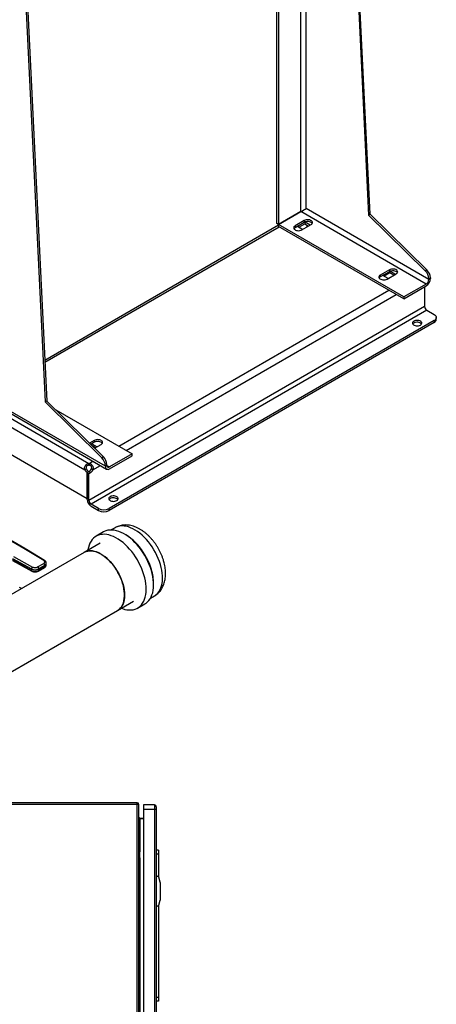
# Model space of a CAD drawing. Extents: x 0.4 to 10.6, y 0.4 to 8.1.
# Drawn here: x 3.6 to 4.3, y 4.3 to 6 of the extents above; entities that cross this region are included whole.
import ezdxf

# ---------------------------------------------------------------- set-up
doc = ezdxf.new("R2010")
doc.units = 0
doc.linetypes.add('SLD-SOLID', pattern=[0])
doc.layers.get('0').update_dxf_attribs({"linetype": 'CONTINUOUS'})

msp = doc.modelspace()

# ---------------------------------------------------------------- linework, layer by layer
at = {"color": 7, "linetype": 'SLD-SOLID'}
for p, q in [((3.5661, 6.7519), (3.6357, 5.3197)), ((3.5688, 6.7535), (3.6384, 5.3213)), ((4.1676, 6.2891), (4.1989, 5.6449)), ((4.2017, 5.6465), (4.1704, 6.2907)), ((4.0393, 5.6299), (4.0393, 6.215)), ((4.0421, 6.2166), (4.0421, 5.6283)), ((4.3038, 5.5329), (4.0904, 5.6561)), ((4.0811, 5.6508), (4.0421, 5.6283)), ((4.0421, 5.6283), (4.0811, 5.6508)), ((4.2991, 5.5249), (4.0811, 5.6508)), ((4.2017, 5.6465), (4.1989, 5.6449)), ((4.1989, 5.6449), (4.2976, 5.5477)), ((4.3004, 5.5493), (4.2017, 5.6465)), ((4.0421, 5.6271), (3.635, 5.3921)), ((4.0421, 5.6283), (4.0393, 5.6299)), ((4.2602, 5.5024), (4.0421, 5.6283)), ((4.0421, 5.625), (4.0421, 5.6283)), ((4.2602, 5.4992), (4.0421, 5.625)), ((4.0866, 5.6352), (4.0709, 5.6261)), ((4.0866, 5.632), (4.0709, 5.6229)), ((4.0709, 5.6261), (4.0709, 5.6229)), ((4.075, 5.6253), (4.0843, 5.62)), ((4.0774, 5.624), (4.0876, 5.6298)), ((4.0829, 5.6192), (4.0987, 5.6283)), ((4.0866, 5.6352), (4.0866, 5.632)), ((4.0876, 5.6325), (4.0876, 5.6298)), ((4.0876, 5.6298), (4.0945, 5.6258)), ((4.0973, 5.6275), (4.0882, 5.6327)), ((4.0922, 5.6245), (4.0922, 5.6272)), ((4.2351, 5.5495), (4.2193, 5.5404)), ((4.2351, 5.5463), (4.2193, 5.5372)), ((4.2193, 5.5404), (4.2193, 5.5372)), ((4.2328, 5.5343), (4.2235, 5.5396)), ((4.236, 5.5441), (4.2259, 5.5383)), ((4.2314, 5.5335), (4.2472, 5.5426)), ((4.2351, 5.5495), (4.2351, 5.5463)), ((4.236, 5.5441), (4.236, 5.5468)), ((4.243, 5.5401), (4.236, 5.5441)), ((4.2367, 5.547), (4.2458, 5.5418)), ((4.3004, 5.5493), (4.2976, 5.5477)), ((4.3038, 5.534), (4.3066, 5.5356)), ((4.3038, 5.534), (4.3038, 5.5329)), ((4.3066, 5.5356), (4.3066, 5.5345)), ((4.2991, 5.5249), (4.2602, 5.5024)), ((4.2602, 5.4992), (4.2991, 5.5217)), ((4.2964, 5.5201), (4.2964, 5.4858)), ((4.2602, 5.5024), (4.2602, 5.4992)), ((4.2964, 5.4858), (3.7117, 5.1483)), ((4.3001, 5.4794), (3.7155, 5.1419)), ((4.3001, 5.4794), (4.3131, 5.4719)), ((4.3169, 5.4633), (4.3169, 5.4665)), ((4.3131, 5.4612), (3.747, 5.1344)), ((4.3131, 5.4579), (3.747, 5.1311)), ((4.3131, 5.4612), (4.3131, 5.4579)), ((3.5248, 5.3287), (3.7427, 5.2029)), ((3.7405, 5.2078), (3.5271, 5.331)), ((3.5145, 5.3114), (3.7048, 5.2015)), ((3.5209, 5.3228), (3.7115, 5.2128)), ((3.6384, 5.3213), (3.6357, 5.3197)), ((3.6357, 5.3197), (3.7343, 5.2225)), ((3.6384, 5.3213), (3.7371, 5.2241)), ((3.6542, 5.3058), (3.7869, 5.2292)), ((3.7089, 5.151), (3.5104, 5.2656)), ((3.721, 5.2528), (3.7128, 5.248)), ((3.721, 5.2495), (3.7149, 5.246)), ((3.7164, 5.2445), (3.7164, 5.2469)), ((3.7168, 5.2471), (3.7261, 5.2418)), ((3.7233, 5.2401), (3.7174, 5.2436)), ((3.721, 5.2528), (3.721, 5.2495)), ((3.7217, 5.2392), (3.7331, 5.2458)), ((3.7869, 5.2292), (3.7479, 5.2067)), ((3.7479, 5.2035), (3.7869, 5.226)), ((3.7869, 5.226), (3.7869, 5.2292)), ((3.7115, 5.2095), (3.7115, 5.2128)), ((3.712, 5.2128), (3.712, 5.2095)), ((3.7371, 5.2241), (3.7343, 5.2225)), ((3.7405, 5.2088), (3.7433, 5.2104)), ((3.7405, 5.2088), (3.7405, 5.2078)), ((3.7433, 5.2094), (3.7433, 5.2104)), ((3.7077, 5.2031), (3.7048, 5.2015)), ((3.7117, 5.1986), (3.7089, 5.197)), ((3.7116, 5.1985), (3.7089, 5.197)), ((3.7089, 5.15), (3.7089, 5.197)), ((3.7089, 5.197), (3.7117, 5.1953)), ((3.7089, 5.197), (3.7089, 5.151)), ((3.7145, 5.1969), (3.7116, 5.1985)), ((3.7117, 5.1953), (3.7145, 5.1969)), ((3.7117, 5.1483), (3.7117, 5.1953)), ((3.7186, 5.2015), (3.7158, 5.2031)), ((3.7284, 5.1344), (3.7155, 5.1419)), ((3.7155, 5.1386), (3.7284, 5.1311)), ((3.7284, 5.1311), (3.7284, 5.1344)), ((3.747, 5.1311), (3.747, 5.1344)), ((3.5987, 5.0648), (3.5523, 5.0913)), ((3.6, 5.0649), (3.5536, 5.0915)), ((3.7373, 5.0936), (3.7244, 5.0861)), ((3.7573, 5.1009), (3.7505, 5.097)), ((3.7313, 5.0741), (3.7035, 5.0581)), ((3.7035, 5.0581), (3.4904, 4.9351)), ((3.6015, 5.0631), (3.5987, 5.0648)), ((3.6332, 5.0438), (3.6015, 5.0631)), ((3.6346, 5.0439), (3.6029, 5.0632)), ((3.5785, 5.0476), (3.6119, 5.0293)), ((3.6119, 5.0266), (3.5785, 5.0449)), ((3.579, 5.0437), (3.6125, 5.0254)), ((3.5803, 5.0508), (3.6137, 5.0325)), ((3.6224, 5.0326), (3.6331, 5.0388)), ((3.6375, 5.0365), (3.6375, 5.0392)), ((3.6119, 5.0293), (3.6119, 5.0266)), ((3.6237, 5.0255), (3.6344, 5.0317)), ((3.6243, 5.0294), (3.635, 5.0355)), ((3.635, 5.0329), (3.6243, 5.0267)), ((3.6243, 5.0267), (3.6243, 5.0294)), ((3.635, 5.0329), (3.635, 5.0355)), ((3.5946, 4.9952), (3.5912, 4.9972)), ((3.7618, 4.957), (3.7896, 4.9731)), ((3.7965, 4.9611), (3.8095, 4.9686)), ((3.819, 4.9783), (3.8258, 4.9822)), ((2.9452, 4.4856), (3.7618, 4.957)), ((3.7961, 4.6224), (3.4989, 4.6224)), ((3.7961, 4.6195), (3.4989, 4.6195)), ((3.7961, 4.6195), (3.7961, 4.6224)), ((3.7974, 4.6195), (3.7961, 4.6195)), ((3.7961, 3.8366), (3.7961, 4.6195)), ((3.7989, 3.8379), (3.7989, 4.6195)), ((3.8258, 4.6186), (3.8068, 4.6186)), ((3.8068, 4.6186), (3.8068, 4.6107)), ((3.8258, 4.6107), (3.8068, 4.6107)), ((3.8068, 4.6107), (3.8068, 3.8435)), ((3.8258, 4.6186), (3.8258, 4.6107)), ((3.8291, 4.6107), (3.8258, 4.6107)), ((3.8258, 4.6107), (3.8258, 3.8435)), ((3.8291, 4.6107), (3.8291, 3.8435)), ((3.8003, 4.5958), (3.8003, 4.5942)), ((3.8003, 4.5958), (3.8068, 4.5958)), ((3.8068, 4.5942), (3.8003, 4.5942)), ((3.8331, 4.5398), (3.8291, 4.5398)), ((3.8331, 4.5398), (3.8331, 4.5333)), ((3.7992, 4.5391), (3.7989, 4.5391)), ((3.7989, 4.5246), (3.7992, 4.5246)), ((3.8003, 4.5371), (3.7992, 4.5391)), ((3.7992, 4.5318), (3.7992, 4.5391)), ((3.7992, 4.5246), (3.7992, 4.5318)), ((3.8003, 4.5318), (3.7992, 4.5318)), ((3.7992, 4.5246), (3.8003, 4.5266)), ((3.8006, 4.5275), (3.8006, 4.5361)), ((3.8331, 4.5333), (3.8291, 4.5333)), ((3.8331, 4.5333), (3.8331, 4.4926)), ((3.8291, 4.4935), (3.8298, 4.4935)), ((3.8291, 4.4924), (3.8298, 4.4924)), ((3.8298, 4.4948), (3.8298, 4.4935)), ((3.8309, 4.4948), (3.8298, 4.4948)), ((3.8298, 4.4437), (3.8298, 4.4935)), ((3.8328, 4.4935), (3.8356, 4.4846)), ((3.7996, 4.4704), (3.7993, 4.4718)), ((3.8298, 4.4751), (3.8291, 4.4751)), ((3.8357, 4.484), (3.8357, 4.4532)), ((3.7993, 4.4654), (3.7989, 4.4647)), ((3.7996, 4.4704), (3.7996, 4.4667)), ((3.8298, 4.462), (3.8291, 4.462)), ((3.8291, 4.4448), (3.8298, 4.4448)), ((3.8291, 4.4437), (3.8298, 4.4437)), ((3.8298, 4.4437), (3.8298, 4.4423)), ((3.8298, 4.4423), (3.8309, 4.4423)), ((3.8356, 4.4526), (3.8328, 4.4437)), ((3.8331, 4.4445), (3.8331, 4.2839)), ((3.8331, 4.2839), (3.8291, 4.2839)), ((3.8331, 4.2839), (3.8331, 4.2774)), ((3.8331, 4.2774), (3.8291, 4.2774))]:
    msp.add_line(p, q, dxfattribs=at)
at = {"color": 8, "linetype": 'SLD-SOLID'}
for p, q in [((4.0811, 5.6508), (4.0811, 6.2391)), ((4.0904, 5.6561), (4.0904, 6.2445)), ((3.6351, 5.389), (4.0431, 5.6245)), ((3.7637, 5.2426), (4.2341, 5.5142)), ((3.7768, 5.235), (4.2472, 5.5066)), ((3.712, 5.2128), (3.7188, 5.2167)), ((3.7186, 5.2015), (3.7319, 5.2092)), ((3.7433, 5.2094), (3.7479, 5.2067)), ((3.8003, 4.5942), (3.8003, 4.5372)), ((3.8003, 4.5318), (3.8003, 4.5371)), ((3.8003, 4.5266), (3.8003, 4.5318)), ((3.8003, 4.5264), (3.8003, 3.9309)), ((3.7989, 4.4716), (3.7993, 4.4718)), ((3.7993, 4.4654), (3.7989, 4.4655))]:
    msp.add_line(p, q, dxfattribs=at)
at = {"color": 7, "linetype": 'SLD-SOLID', "flags": 128}
for points in [[(4.0987, 5.6283), (4.1, 5.6292), (4.1008, 5.6303), (4.1012, 5.6315), (4.1011, 5.6326), (4.1005, 5.6338), (4.0994, 5.6348), (4.0979, 5.6356), (4.0962, 5.6363), (4.0942, 5.6366), (4.0922, 5.6367), (4.0901, 5.6365), (4.0883, 5.636), (4.0866, 5.6352)], [(4.0709, 5.6261), (4.0696, 5.6252), (4.0688, 5.6241), (4.0684, 5.623), (4.0685, 5.6218), (4.0691, 5.6206), (4.0702, 5.6196), (4.0716, 5.6188), (4.0734, 5.6182), (4.0754, 5.6178), (4.0774, 5.6177), (4.0794, 5.618), (4.0813, 5.6184), (4.0829, 5.6192)], [(4.0709, 5.6229), (4.0696, 5.622), (4.0688, 5.621)], [(4.1007, 5.6302), (4.1005, 5.6306), (4.0994, 5.6316), (4.0979, 5.6324), (4.0962, 5.633), (4.0942, 5.6334), (4.0922, 5.6335), (4.0901, 5.6332), (4.0883, 5.6328), (4.0866, 5.632)], [(4.2472, 5.5426), (4.2484, 5.5435), (4.2493, 5.5446), (4.2497, 5.5458), (4.2495, 5.5469), (4.2489, 5.5481), (4.2479, 5.5491), (4.2464, 5.5499), (4.2446, 5.5505), (4.2427, 5.5509), (4.2406, 5.551), (4.2386, 5.5507), (4.2367, 5.5503), (4.2351, 5.5495)], [(4.2193, 5.5404), (4.2181, 5.5395), (4.2172, 5.5384), (4.2169, 5.5372), (4.217, 5.5361), (4.2176, 5.5349), (4.2187, 5.5339), (4.2201, 5.5331), (4.2219, 5.5325), (4.2238, 5.5321), (4.2259, 5.532), (4.2279, 5.5322), (4.2298, 5.5327), (4.2314, 5.5335)], [(4.2193, 5.5372), (4.2181, 5.5363), (4.2173, 5.5353)], [(4.2492, 5.5444), (4.2489, 5.5449), (4.2479, 5.5459), (4.2464, 5.5467), (4.2446, 5.5473), (4.2427, 5.5477), (4.2406, 5.5477), (4.2386, 5.5475), (4.2367, 5.547), (4.2351, 5.5463)], [(4.3131, 5.4719), (4.3147, 5.4707), (4.3159, 5.4694), (4.3167, 5.468), (4.3169, 5.4665), (4.3167, 5.4651), (4.3159, 5.4636), (4.3147, 5.4623), (4.3131, 5.4612)], [(4.2892, 5.4535), (4.2904, 5.4544), (4.2912, 5.4555), (4.2916, 5.4566), (4.2914, 5.4578), (4.2908, 5.4588), (4.2898, 5.4598), (4.2884, 5.4606), (4.2867, 5.4612), (4.2848, 5.4616), (4.2829, 5.4616), (4.2809, 5.4614), (4.2791, 5.4609), (4.2776, 5.4602), (4.2764, 5.4593), (4.2755, 5.4583), (4.2752, 5.4572), (4.2753, 5.456), (4.2759, 5.455), (4.2769, 5.454), (4.2783, 5.4532), (4.28, 5.4526), (4.2819, 5.4522), (4.2839, 5.4522), (4.2858, 5.4524), (4.2876, 5.4528), (4.2892, 5.4535)], [(4.2911, 5.4553), (4.2908, 5.4556), (4.2898, 5.4565), (4.2884, 5.4574), (4.2867, 5.4579), (4.2848, 5.4583), (4.2829, 5.4584), (4.2809, 5.4581), (4.2791, 5.4577), (4.2776, 5.457), (4.2764, 5.4561), (4.2757, 5.4553)], [(3.7331, 5.2458), (3.7344, 5.2467), (3.7352, 5.2478), (3.7356, 5.249), (3.7354, 5.2502), (3.7348, 5.2513), (3.7338, 5.2523), (3.7323, 5.2531), (3.7306, 5.2538), (3.7286, 5.2541), (3.7265, 5.2542), (3.7245, 5.254), (3.7226, 5.2535), (3.721, 5.2528)], [(3.7351, 5.2477), (3.7348, 5.2481), (3.7338, 5.2491), (3.7323, 5.2499), (3.7306, 5.2505), (3.7286, 5.2509), (3.7265, 5.251), (3.7245, 5.2508), (3.7226, 5.2503), (3.721, 5.2495)], [(3.7602, 5.1482), (3.7615, 5.1491), (3.7623, 5.1501), (3.7626, 5.1513), (3.7625, 5.1524), (3.7619, 5.1535), (3.7609, 5.1545), (3.7595, 5.1553), (3.7578, 5.1559), (3.7559, 5.1562), (3.7539, 5.1563), (3.752, 5.1561), (3.7502, 5.1556), (3.7486, 5.1549), (3.7474, 5.154), (3.7466, 5.153), (3.7462, 5.1518), (3.7464, 5.1507), (3.747, 5.1496), (3.748, 5.1486), (3.7494, 5.1478), (3.7511, 5.1472), (3.753, 5.1469), (3.7549, 5.1468), (3.7569, 5.147), (3.7587, 5.1475), (3.7602, 5.1482)], [(3.7621, 5.1499), (3.7619, 5.1502), (3.7609, 5.1512), (3.7595, 5.152), (3.7578, 5.1526), (3.7559, 5.1529), (3.7539, 5.153), (3.752, 5.1528), (3.7502, 5.1523), (3.7486, 5.1516), (3.7474, 5.1507), (3.7467, 5.1499)], [(3.8076, 5.019), (3.8059, 5.0243), (3.8039, 5.0296), (3.8016, 5.0348), (3.799, 5.04), (3.7962, 5.0451), (3.7931, 5.05), (3.7899, 5.0548), (3.7864, 5.0594), (3.7828, 5.0637), (3.779, 5.0678), (3.7751, 5.0716), (3.7712, 5.0751), (3.7671, 5.0782), (3.763, 5.081), (3.7589, 5.0834), (3.7548, 5.0854), (3.7507, 5.0871), (3.7467, 5.0883), (3.7428, 5.0891), (3.739, 5.0895), (3.7354, 5.0894), (3.7319, 5.0889), (3.7286, 5.088), (3.7255, 5.0867), (3.7226, 5.085), (3.72, 5.0828), (3.7176, 5.0803), (3.7155, 5.0775), (3.7137, 5.0742), (3.7122, 5.0707), (3.711, 5.0668), (3.7102, 5.0627), (3.7101, 5.0619)], [(3.8206, 5.0265), (3.8188, 5.0318), (3.8168, 5.0371), (3.8145, 5.0423), (3.8119, 5.0475), (3.8091, 5.0526), (3.8061, 5.0575), (3.8028, 5.0623), (3.7994, 5.0669), (3.7957, 5.0712), (3.792, 5.0753), (3.7881, 5.0791), (3.7841, 5.0825), (3.7801, 5.0857), (3.776, 5.0885), (3.7719, 5.0909), (3.7678, 5.0929), (3.7637, 5.0946), (3.7597, 5.0958), (3.7558, 5.0966), (3.752, 5.0969), (3.7483, 5.0969), (3.7448, 5.0964), (3.7415, 5.0955), (3.7384, 5.0942), (3.7373, 5.0936)], [(3.7035, 5.0581), (3.7041, 5.0584), (3.7069, 5.0596), (3.7099, 5.0604), (3.7131, 5.0608), (3.7164, 5.0607), (3.7199, 5.0602), (3.7234, 5.0593), (3.7271, 5.0579), (3.7308, 5.0562), (3.7345, 5.0541), (3.7382, 5.0515), (3.7418, 5.0487), (3.7454, 5.0455), (3.7488, 5.042), (3.7522, 5.0382), (3.7553, 5.0342), (3.7583, 5.0299), (3.7611, 5.0255), (3.7637, 5.0209), (3.766, 5.0163), (3.768, 5.0115), (3.7698, 5.0068), (3.7712, 5.002), (3.7724, 4.9973), (3.7732, 4.9926), (3.7737, 4.9881), (3.7739, 4.9837), (3.7737, 4.9796), (3.7732, 4.9756), (3.7724, 4.9719), (3.7712, 4.9685), (3.7698, 4.9654), (3.768, 4.9627), (3.766, 4.9603), (3.7637, 4.9583), (3.7618, 4.957)], [(3.7326, 5.0552), (3.7289, 5.0571), (3.7253, 5.0587), (3.7217, 5.0598), (3.7181, 5.0605), (3.7147, 5.0608), (3.7115, 5.0606), (3.7084, 5.0601), (3.7055, 5.0591), (3.7035, 5.0581)], [(3.7618, 4.957), (3.7624, 4.9574), (3.7649, 4.9592), (3.767, 4.9614), (3.7689, 4.964), (3.7706, 4.9669), (3.7719, 4.9702), (3.7728, 4.9737), (3.7735, 4.9776), (3.7738, 4.9816), (3.7738, 4.9859), (3.7735, 4.9903), (3.7728, 4.9949), (3.7719, 4.9996), (3.7706, 5.0044), (3.7689, 5.0091), (3.767, 5.0139), (3.7649, 5.0186), (3.7624, 5.0232), (3.7598, 5.0277), (3.7569, 5.0321), (3.7538, 5.0362), (3.7505, 5.0401), (3.7471, 5.0438), (3.7436, 5.0471), (3.74, 5.0502), (3.7363, 5.0528), (3.7326, 5.0552)], [(3.7684, 4.9608), (3.7702, 4.9602), (3.7742, 4.9589), (3.7781, 4.9581), (3.7819, 4.9578), (3.7855, 4.9578), (3.789, 4.9583), (3.7924, 4.9592), (3.7955, 4.9605), (3.7983, 4.9623), (3.801, 4.9644), (3.8033, 4.9669), (3.8054, 4.9698), (3.8072, 4.973), (3.8087, 4.9766), (3.8099, 4.9804), (3.8108, 4.9846), (3.8113, 4.989), (3.8115, 4.9936), (3.8114, 4.9984), (3.8109, 5.0034), (3.8101, 5.0085), (3.809, 5.0137), (3.8076, 5.019)], [(3.8095, 4.9686), (3.8113, 4.9697), (3.8139, 4.9719), (3.8163, 4.9744), (3.8184, 4.9773), (3.8202, 4.9805), (3.8217, 4.984), (3.8229, 4.9879), (3.8237, 4.9921), (3.8242, 4.9964), (3.8245, 5.0011), (3.8243, 5.0059), (3.8239, 5.0109), (3.8231, 5.016), (3.822, 5.0212), (3.8206, 5.0265)], [(3.7989, 4.4726), (3.799, 4.4725), (3.7993, 4.4718)]]:
    msp.add_lwpolyline(points, dxfattribs=at)
at = {"color": 8, "linetype": 'SLD-SOLID', "flags": 128}
for points in [[(3.8363, 5.0372), (3.8346, 5.0423), (3.8326, 5.0475), (3.8304, 5.0526), (3.8278, 5.0576), (3.8251, 5.0626), (3.8221, 5.0674), (3.8189, 5.072), (3.8155, 5.0764), (3.8119, 5.0806), (3.8082, 5.0845), (3.8044, 5.0881), (3.8005, 5.0914), (3.7965, 5.0943), (3.7925, 5.0969), (3.7885, 5.0991), (3.7845, 5.1009), (3.7806, 5.1024), (3.7768, 5.1034), (3.773, 5.1039), (3.7694, 5.1041), (3.7659, 5.1038), (3.7626, 5.1031), (3.7595, 5.102), (3.7573, 5.1009)], [(3.8208, 5.0282), (3.8191, 5.0334), (3.8171, 5.0385), (3.8148, 5.0436), (3.8123, 5.0487), (3.8095, 5.0536), (3.8065, 5.0584), (3.8033, 5.063), (3.7999, 5.0674), (3.7964, 5.0716), (3.7927, 5.0755), (3.7889, 5.0791), (3.785, 5.0824), (3.781, 5.0854), (3.777, 5.0879), (3.7747, 5.0892)], [(3.8258, 4.9822), (3.8265, 4.9827), (3.8292, 4.9846), (3.8316, 4.9869), (3.8337, 4.9896), (3.8355, 4.9927), (3.837, 4.9961), (3.8383, 4.9998), (3.8392, 5.0038), (3.8397, 5.008), (3.84, 5.0125), (3.8399, 5.0171), (3.8395, 5.022), (3.8387, 5.0269), (3.8377, 5.032), (3.8363, 5.0372)]]:
    msp.add_lwpolyline(points, dxfattribs=at)
at = {"color": 7, "linetype": 'SLD-SOLID'}
for centre, radius, start, end in [((4.0845, 5.6449), 0.00685, 113.323, 119.8859), ((4.0777, 5.6567), 0.00685, 300.1087, 306.6727), ((4.2833, 5.533), 0.0205, 2.9006, 45.791), ((4.2905, 5.5353), 0.0161, 302.6055, 357.3945), ((4.2937, 5.5334), 0.0101, 302.6055, 357.3945), ((4.2861, 5.5346), 0.0205, 2.9006, 45.791), ((4.3044, 5.4862), 0.00807, 182.6055, 237.3945), ((4.3103, 5.4639), 0.0066, 294.3747, 354.3052), ((3.7117, 5.1991), 0.0136, 89.0766, 90.9201), ((3.7117, 5.1958), 0.0136, 89.0766, 90.9201), ((3.72, 5.2078), 0.0205, 2.9006, 45.791), ((3.7228, 5.2094), 0.0205, 2.9006, 45.791), ((3.745, 5.207), 0.00458, 170.786, 309.2033), ((3.7461, 5.2089), 0.00287, 170.786, 309.2033), ((3.7153, 5.2068), 0.0117, 206.7683, 237.0236), ((3.7181, 5.2084), 0.0117, 206.7683, 237.0236), ((3.7055, 5.2083), 0.0116, 302.1491, 333.3205), ((3.7083, 5.2067), 0.0116, 302.1491, 333.3205), ((3.7231, 5.1506), 0.0142, 182.6055, 237.3945), ((3.7198, 5.1487), 0.00807, 182.6055, 237.3945), ((3.7377, 5.1523), 0.0202, 242.6097, 297.3903), ((3.7377, 5.149), 0.0202, 242.6097, 297.3903), ((3.6309, 5.0354), 0.00403, 2.6055, 57.3945), ((3.6161, 5.0291), 0.00413, 124.2314, 177.592), ((3.618, 5.0415), 0.0137, 243.5868, 297.3187), ((3.618, 5.0389), 0.0137, 243.5868, 297.3187), ((3.6203, 5.0292), 0.00403, 2.6055, 57.3945), ((3.7961, 4.6195), 0.00289, 0, 90), ((3.7961, 4.6195), 0.00131, 0, 90), ((3.8258, 4.6153), 0.00328, 359.9996, 90), ((3.7986, 4.5361), 0.00197, 0, 30.0138), ((3.7986, 4.5275), 0.00197, 329.9862, 0), ((3.8309, 4.4929), 0.00197, 17.5134, 44.7843), ((3.8337, 4.484), 0.00197, 0, 17.5134), ((3.7944, 4.4673), 0.00525, 338.6622, 353.79), ((3.8309, 4.4443), 0.00197, 315.2157, 342.4866), ((3.8337, 4.4532), 0.00197, 342.4866, 360)]:
    msp.add_arc(centre, radius, start, end, dxfattribs=at)
at = {"color": 8, "linetype": 'SLD-SOLID'}
for centre, radius, start, end in [((3.5995, 5.0637), 0.00132, 67.1024, 125.773), ((3.6023, 5.062), 0.00131, 62.6144, 125.5688), ((3.634, 5.0427), 0.00132, 63.2716, 125.5056), ((3.6333, 5.0395), 0.00426, 292.8637, 355.6853), ((3.6332, 5.0369), 0.00438, 293.7939, 354.886), ((3.6132, 5.0265), 0.00127, 173.1676, 236.1132), ((3.623, 5.0266), 0.00129, 304.4945, 6.3461), ((3.6337, 5.0327), 0.00129, 305.0133, 6.2988), ((3.7436, 5.0041), 0.0808, 359.3552, 17.3645)]:
    msp.add_arc(centre, radius, start, end, dxfattribs=at)
at = {"color": 7, "linetype": 'SLD-SOLID'}
for centre, major_axis, ratio, start_param, end_param in [((4.0857, 5.6535), (0.00656, 0.00379), 0.00007, 4.06849, 5.497747), ((3.8448, 4.4935), (0.015, 0), 0.087489, 2.551233, 3.141593), ((3.8448, 4.4437), (0.015, 0), 0.087489, 3.141593, 3.731952)]:
    msp.add_ellipse(centre, major_axis=major_axis, ratio=ratio, start_param=start_param, end_param=end_param, dxfattribs=at)
for points, knots in [([(3.7048, 5.2015), (3.7046, 5.2024), (3.704, 5.2041), (3.7044, 5.2069), (3.7056, 5.2093), (3.7074, 5.2113), (3.7095, 5.2124), (3.711, 5.2127), (3.7115, 5.2128)], [0, 0, 0, 0, 0.180629, 0.361154, 0.537045, 0.710061, 0.884028, 1, 1, 1, 1]), ([(3.7115, 5.2095), (3.7108, 5.2095), (3.7097, 5.2094), (3.7082, 5.2087), (3.7073, 5.2077), (3.7069, 5.2065), (3.7068, 5.2052), (3.7071, 5.2041), (3.7075, 5.2034), (3.7077, 5.2031)], [0, 0, 0, 0, 0.218488, 0.359778, 0.501671, 0.630174, 0.756653, 0.894079, 1, 1, 1, 1]), ([(3.712, 5.2128), (3.7129, 5.2126), (3.7146, 5.2122), (3.7169, 5.2106), (3.7185, 5.2083), (3.7193, 5.2058), (3.7193, 5.2034), (3.7188, 5.202), (3.7186, 5.2015)], [0, 0, 0, 0, 0.180756, 0.361564, 0.538065, 0.711248, 0.884875, 1, 1, 1, 1]), ([(3.7158, 5.2031), (3.7161, 5.2036), (3.7166, 5.2046), (3.7167, 5.2061), (3.7163, 5.2074), (3.7156, 5.2084), (3.7145, 5.2091), (3.7133, 5.2095), (3.7124, 5.2095), (3.712, 5.2095)], [0, 0, 0, 0, 0.179039, 0.32279, 0.467206, 0.596267, 0.722467, 0.858963, 1, 1, 1, 1]), ([(3.8419, 5.0436), (3.8416, 5.0445), (3.8408, 5.047), (3.8393, 5.0512), (3.8373, 5.0561), (3.8349, 5.0609), (3.8324, 5.0656), (3.8296, 5.0701), (3.8266, 5.0745), (3.8233, 5.0787), (3.8199, 5.0827), (3.8163, 5.0864), (3.8125, 5.0899), (3.8086, 5.0932), (3.8045, 5.0961), (3.8003, 5.0987), (3.796, 5.101), (3.7916, 5.1028), (3.7871, 5.1042), (3.7827, 5.1052), (3.7783, 5.1057), (3.7741, 5.1057), (3.7699, 5.1053), (3.766, 5.1045), (3.7622, 5.1033), (3.7593, 5.1021), (3.7578, 5.1011), (3.7573, 5.1008)], [0, 0, 0, 0, 0.0231997, 0.0656209, 0.1079068, 0.1501053, 0.192261, 0.2344224, 0.2766311, 0.318932, 0.3613771, 0.4040161, 0.4468923, 0.4900361, 0.5334533, 0.5771085, 0.6208879, 0.6645504, 0.7078172, 0.7503862, 0.7920064, 0.8325394, 0.8719757, 0.9104108, 0.9480067, 0.9849606, 1, 1, 1, 1]), ([(3.6029, 5.0632), (3.6027, 5.0633), (3.6018, 5.0639), (3.6007, 5.0645), (3.6, 5.0649)], [0, 0, 0, 0, 0.229788, 1, 1, 1, 1]), ([(3.6331, 5.0388), (3.6336, 5.0391), (3.6343, 5.0396), (3.6348, 5.0405), (3.635, 5.0413), (3.6349, 5.042), (3.6344, 5.0429), (3.6337, 5.0434), (3.6332, 5.0438)], [0, 0, 0, 0, 0.2398314, 0.3686011, 0.5, 0.6313989, 0.7601686, 1, 1, 1, 1]), ([(3.6344, 5.0317), (3.6346, 5.0318), (3.6351, 5.0321), (3.6359, 5.0327), (3.6367, 5.0337), (3.6373, 5.0348), (3.6376, 5.0358), (3.6375, 5.0364), (3.6375, 5.0365)], [0, 0, 0, 0, 0.088528, 0.296376, 0.508208, 0.722208, 0.940894, 1, 1, 1, 1]), ([(3.6375, 5.0392), (3.6375, 5.0395), (3.6375, 5.0403), (3.637, 5.0415), (3.6362, 5.0426), (3.6354, 5.0434), (3.6347, 5.0438), (3.6346, 5.0439)], [0, 0, 0, 0, 0.176551, 0.409756, 0.651509, 0.898036, 1, 1, 1, 1]), ([(3.8258, 4.9822), (3.8268, 4.9829), (3.8289, 4.9842), (3.8318, 4.9865), (3.8345, 4.9892), (3.8369, 4.9922), (3.8391, 4.9955), (3.8409, 4.999), (3.8425, 5.0028), (3.8437, 5.0068), (3.8446, 5.011), (3.8452, 5.0155), (3.8454, 5.0202), (3.8453, 5.025), (3.8449, 5.0299), (3.8441, 5.0349), (3.8431, 5.0394), (3.8423, 5.0423), (3.8419, 5.0436)], [0, 0, 0, 0, 0.055308, 0.113611, 0.171949, 0.23068, 0.29015, 0.35068, 0.412537, 0.475899, 0.540813, 0.607165, 0.674689, 0.743023, 0.811792, 0.880637, 0.949348, 1, 1, 1, 1]), ([(3.6125, 5.0254), (3.6126, 5.0254), (3.6131, 5.025), (3.614, 5.0247), (3.6152, 5.0244), (3.6165, 5.0242), (3.6174, 5.0241), (3.618, 5.0241)], [0, 0, 0, 0, 0.0739742, 0.3301896, 0.5204826, 0.7092359, 1, 1, 1, 1]), ([(3.6137, 5.0325), (3.6144, 5.0323), (3.6153, 5.0318), (3.6169, 5.0316), (3.6181, 5.0315), (3.6194, 5.0316), (3.6209, 5.0319), (3.6218, 5.0323), (3.6224, 5.0326)], [0, 0, 0, 0, 0.239831, 0.368601, 0.5, 0.631399, 0.760169, 1, 1, 1, 1]), ([(3.618, 5.0241), (3.6187, 5.0241), (3.6196, 5.0242), (3.6209, 5.0244), (3.622, 5.0247), (3.623, 5.0251), (3.6235, 5.0254), (3.6237, 5.0255)], [0, 0, 0, 0, 0.323822, 0.45056, 0.659679, 0.87308, 1, 1, 1, 1]), ([(3.8291, 4.6153), (3.8291, 4.6152), (3.8291, 4.6151), (3.8291, 4.614), (3.8291, 4.6125), (3.8291, 4.6113), (3.8291, 4.6107)], [0, 0, 0, 0, 0.25, 0.5, 0.75, 1, 1, 1, 1]), ([(3.8309, 4.4948), (3.8309, 4.4948), (3.8312, 4.4948), (3.8317, 4.4947), (3.8321, 4.4944), (3.8323, 4.4943), (3.8323, 4.4943)], [0, 0, 0, 0, 0.005367, 0.574493, 0.959433, 1, 1, 1, 1]), ([(3.8323, 4.4429), (3.8322, 4.4428), (3.8318, 4.4425), (3.8313, 4.4424), (3.831, 4.4423), (3.8309, 4.4423), (3.8309, 4.4423)], [0, 0, 0, 0, 0.350385, 0.86796, 0.994637, 1, 1, 1, 1])]:
    msp.add_open_spline(points, degree=3, knots=knots, dxfattribs=at)
for points in [[(3.7989, 4.5971), (3.799, 4.5968), (3.799, 4.5963), (3.7993, 4.5956), (3.7997, 4.5949), (3.8001, 4.5944), (3.8003, 4.5942)], [(3.8003, 4.5958), (3.8001, 4.5958), (3.7997, 4.5958), (3.7993, 4.5961), (3.799, 4.5965), (3.799, 4.5969), (3.7989, 4.5971)]]:
    msp.add_open_spline(points, degree=3, dxfattribs=at)
at = {"color": 8, "linetype": 'SLD-SOLID'}
for points, knots in [([(3.7989, 4.4704), (3.7991, 4.4704), (3.7995, 4.4704), (3.7996, 4.4704), (3.7996, 4.4704)], [0, 0, 0, 0, 0.463509, 1, 1, 1, 1]), ([(3.7996, 4.4667), (3.7996, 4.4667), (3.7995, 4.4668), (3.7991, 4.4668), (3.7989, 4.4668)], [0, 0, 0, 0, 0.5364913, 1, 1, 1, 1])]:
    msp.add_open_spline(points, degree=3, knots=knots, dxfattribs=at)

doc.saveas('drawing.dxf')
